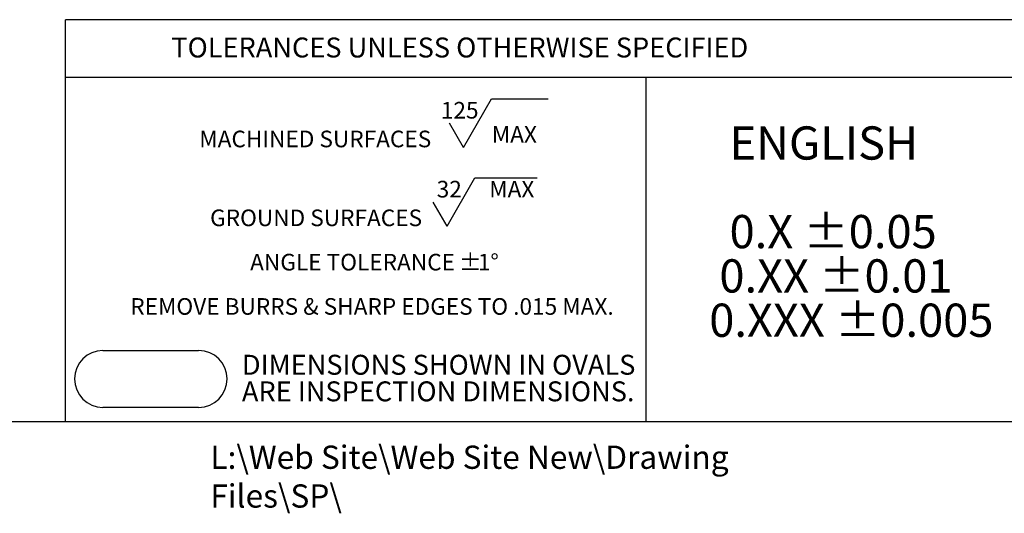
# Model space of a CAD drawing. Units: inches. Extents: x 0 to 21.9, y -0.1 to 16.9.
# Drawn here: x 7.4 to 13.6, y -0.1 to 3 of the extents above; entities that cross this region are included whole.
import ezdxf

# ---------------------------------------------------------------- set-up
doc = ezdxf.new("R2010")
doc.units = ezdxf.units.IN
doc.header["$LTSCALE"] = 2
doc.header["$MEASUREMENT"] = 0
for name, color, linetype in [('BORDER_MELTRIC', 7, 'Continuous'), ('BORDER_TITLE_LINES', 7, 'Continuous'), ('BORDER_TITLE_TEXT', 7, 'Continuous')]:
    doc.layers.add(name, color=color, linetype=linetype)
doc.styles.add('SLDTEXTSTYLE0', font='GOTHIC.TTF', dxfattribs={"width": 0.913})
doc.styles.add('SLDTEXTSTYLE1', font='ARIAL.TTF', dxfattribs={"width": 0.948})

# ---------------------------------------------------------------- blocks, each defined once
blk = doc.blocks.new('SW_NOTE_1')
at = {"layer": 'BORDER_TITLE_TEXT', "color": 0}
for p, q in [((1.7244, 0.0295), (1.8995, 0.3329)), ((1.8995, 0.3329), (2.2555, 0.3329)), ((1.7244, 0.0295), (1.6368, 0.1812)), ((1.6207, -0.4651), (1.7958, -0.1618)), ((1.7958, -0.1618), (2.186, -0.1618)), ((1.6207, -0.4651), (1.5331, -0.3134))]:
    blk.add_line(p, q, dxfattribs=at)
at = {"layer": 'BORDER_TITLE_TEXT', "color": 0, "attachment_point": 2}
for s, insert, char_height, style in [('125', (1.7003, 0.3142), 0.10417, 'SLDTEXTSTYLE0'), ('MACHINED SURFACES ', (0.7943, 0.1343), 0.104167, 'SLDTEXTSTYLE1'), ('  MAX', (2.0114, 0.1626), 0.10417, 'SLDTEXTSTYLE0'), ('32', (1.6348, -0.1804), 0.10417, 'SLDTEXTSTYLE0'), ('  MAX', (1.9953, -0.1804), 0.10417, 'SLDTEXTSTYLE0'), ('GROUND SURFACES ', (0.7994, -0.3603), 0.104167, 'SLDTEXTSTYLE1'), ('ANGLE TOLERANCE ', (1.0282, -0.6381), 0.104167, 'SLDTEXTSTYLE1'), ('%%p', (1.7672, -0.6381), 0.10417, 'SLDTEXTSTYLE1'), ('1°', (1.8799, -0.6381), 0.10417, 'SLDTEXTSTYLE1'), ('REMOVE BURRS & SHARP EDGES TO .015 MAX.', (1.1502, -0.9159), 0.104167, 'SLDTEXTSTYLE1')]:
    blk.add_mtext(s, dxfattribs=dict(at, insert=insert, char_height=char_height, style=style))
blk = doc.blocks.new('SW_NOTE_0')
at = {"layer": 'BORDER_TITLE_TEXT', "color": 0, "char_height": 0.125, "attachment_point": 1, "style": 'SLDTEXTSTYLE0'}
for s, insert in [('DIMENSIONS SHOWN IN OVALS', (0, 0.1597)), ('ARE INSPECTION DIMENSIONS.', (0, -0.007))]:
    blk.add_mtext(s, dxfattribs=dict(at, insert=insert))
blk = doc.blocks.new('Block2')
at = {"layer": 'BORDER_TITLE_LINES'}
blk.add_arc((1.425, 0.8277), 0.1784, 270, 90, dxfattribs=at)
at = {"layer": 'BORDER_TITLE_TEXT'}
for p, q in [((0.825, 1.0061), (1.425, 1.0061)), ((1.425, 0.6493), (0.825, 0.6493))]:
    blk.add_line(p, q, dxfattribs=at)
blk.add_arc((0.825, 0.8277), 0.1784, 90, 270, dxfattribs=at)
at = {"layer": 'BORDER_TITLE_TEXT', "color": 7}
blk.add_blockref('SW_NOTE_0', (1.6965, 0.819), dxfattribs=at)
blk = doc.blocks.new('Block11')
at = {"color": 7, "linetype": 'Continuous'}
blk.add_blockref('Block2', (-0.6466, -0.6493), dxfattribs=at)
at = {"layer": 'BORDER_TITLE_TEXT', "color": 7}
blk.add_blockref('SW_NOTE_1', (0.7158, 1.6006), dxfattribs=at)
blk = doc.blocks.new('SW_NOTE_2')
at = {"layer": 'BORDER_TITLE_TEXT', "color": 0, "attachment_point": 1, "style": 'SLDTEXTSTYLE1'}
for s, insert, char_height in [('  ENGLISH', (0, 0.2686), 0.20833), ('  0.X ±0.05', (0, -0.287), 0.208333), (' 0.XX ±0.01', (0, -0.5648), 0.208333), ('0.XXX ±0.005', (0, -0.8426), 0.208333)]:
    blk.add_mtext(s, dxfattribs=dict(at, insert=insert, char_height=char_height))
blk = doc.blocks.new('Block12')
at = {"layer": 'BORDER_TITLE_TEXT', "color": 7}
blk.add_blockref('SW_NOTE_2', (0.0028, 1.1111), dxfattribs=at)

msp = doc.modelspace()

# ---------------------------------------------------------------- linework, layer by layer
at = {"layer": 'BORDER_MELTRIC'}
msp.add_line((0.39308, 0.455794), (21.60692, 0.455794), dxfattribs=at)
at = {"layer": 'BORDER_TITLE_LINES'}
for p, q in [((13.70857, 2.97492), (7.733835, 2.97492)), ((7.733835, 0.455794), (7.733835, 2.97492)), ((7.733835, 2.614643), (13.70857, 2.614643))]:
    msp.add_line(p, q, dxfattribs=at)
at = {"layer": 'BORDER_TITLE_TEXT'}
msp.add_line((11.377053, 0.455794), (11.377053, 2.614643), dxfattribs=at)

# ---------------------------------------------------------------- block references
at = {"color": 7, "linetype": 'Continuous'}
for name, p in [('Block11', (7.790506, 0.544306)), ('Block12', (11.769133, 0.926246))]:
    msp.add_blockref(name, p, dxfattribs=at)

# ---------------------------------------------------------------- texts
at = {"layer": 'BORDER_TITLE_TEXT', "attachment_point": 1}
for s, insert, char_height, style in [('TOLERANCES UNLESS OTHERWISE SPECIFIED', (8.397558, 2.863038), 0.125, 'SLDTEXTSTYLE1'), ('L:\\\\Web Site\\\\Web Site New\\\\Drawing Files\\\\SP\\\\', (8.642398, 0.304414), 0.14583333, 'SLDTEXTSTYLE0')]:
    msp.add_mtext(s, dxfattribs=dict(at, insert=insert, char_height=char_height, style=style))

doc.saveas('drawing.dxf')
